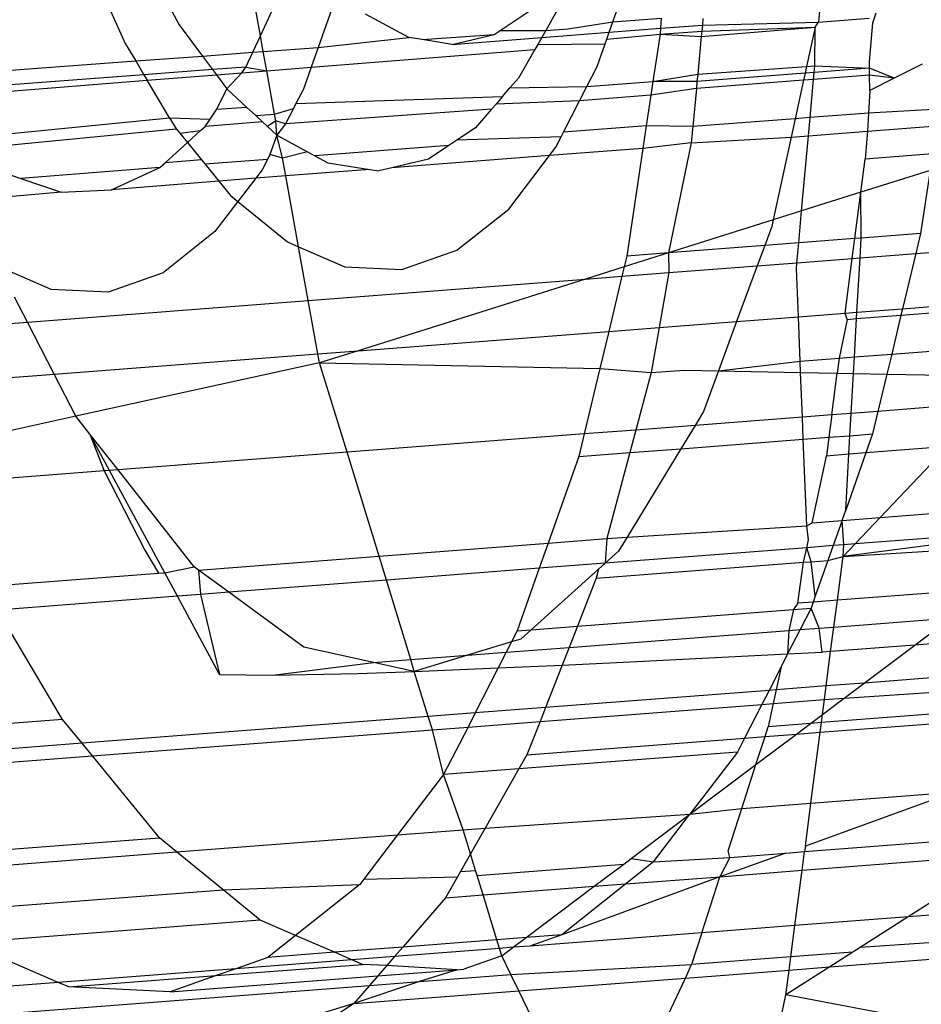
# Model space of a CAD drawing. Units: millimetres. Extents: x -17534 to -7965, y -16822 to -11960.
# Drawn here: x -11496 to -11492, y -16406 to -16401 of the extents above; entities that cross this region are included whole.
import ezdxf

# ---------------------------------------------------------------- set-up
doc = ezdxf.new("R2010")
doc.units = ezdxf.units.MM

msp = doc.modelspace()

# ---------------------------------------------------------------- linework, layer by layer
for p, q in [((-11494.8023, -16400.8555), (-11494.6994, -16400.6345)), ((-11494.416, -16400.6329), (-11494.5151, -16400.9137)), ((-11495.2653, -16400.6933), (-11495.2061, -16400.8011)), ((-11494.8023, -16400.8555), (-11494.8377, -16400.6598)), ((-11493.0476, -16400.7864), (-11493.0116, -16400.6842)), ((-11495.5552, -16400.716), (-11495.4747, -16400.8946)), ((-11493.6089, -16400.8296), (-11493.4395, -16400.7171)), ((-11493.3268, -16400.7319), (-11493.3821, -16400.829)), ((-11492.0158, -16400.6975), (-11492.0239, -16400.7879)), ((-11491.7536, -16400.7909), (-11491.7373, -16400.7409)), ((-11494.0632, -16400.8647), (-11494.2793, -16400.7481)), ((-11493.2714, -16400.8207), (-11493.0476, -16400.7864)), ((-11493.066, -16400.8383), (-11493.0476, -16400.7864)), ((-11493.0476, -16400.7864), (-11492.8072, -16400.7678)), ((-11492.8072, -16400.7678), (-11492.811, -16400.8186)), ((-11492.5995, -16400.7705), (-11492.6026, -16400.8026)), ((-11492.6026, -16400.8026), (-11492.0239, -16400.7879)), ((-11492.0411, -16400.8137), (-11492.0239, -16400.7879)), ((-11492.0239, -16400.7879), (-11491.7729, -16400.7685)), ((-11491.771, -16400.9857), (-11491.7536, -16400.7909)), ((-11495.2061, -16400.8011), (-11495.0906, -16400.9567)), ((-11493.6381, -16400.849), (-11493.6089, -16400.8296)), ((-11493.6089, -16400.8296), (-11493.3821, -16400.829)), ((-11493.3821, -16400.829), (-11493.4022, -16400.8642)), ((-11493.4022, -16400.8642), (-11493.066, -16400.8383)), ((-11493.3821, -16400.829), (-11493.2714, -16400.8207)), ((-11493.078, -16400.8723), (-11493.066, -16400.8383)), ((-11493.066, -16400.8383), (-11492.811, -16400.8186)), ((-11492.811, -16400.8186), (-11492.8132, -16400.8487)), ((-11492.8132, -16400.8487), (-11492.6054, -16400.8327)), ((-11492.811, -16400.8186), (-11492.6026, -16400.8026)), ((-11492.6079, -16400.8587), (-11492.0411, -16400.8137)), ((-11492.6054, -16400.8327), (-11492.6079, -16400.8587)), ((-11492.6026, -16400.8026), (-11492.6054, -16400.8327)), ((-11492.6054, -16400.8327), (-11492.0411, -16400.8137)), ((-11492.0411, -16400.8137), (-11492.0836, -16401.0085)), ((-11492.0434, -16401.0056), (-11492.0411, -16400.8137)), ((-11494.8408, -16400.938), (-11494.8023, -16400.8555)), ((-11494.7881, -16400.9341), (-11494.8023, -16400.8555)), ((-11494.5151, -16400.9137), (-11494.0632, -16400.8647)), ((-11493.9976, -16400.875), (-11494.0632, -16400.8647)), ((-11493.9976, -16400.875), (-11493.6381, -16400.849)), ((-11493.8477, -16400.8986), (-11493.9976, -16400.875)), ((-11493.8477, -16400.8986), (-11493.6381, -16400.849)), ((-11493.8477, -16400.8986), (-11493.4022, -16400.8642)), ((-11493.4022, -16400.8642), (-11493.4219, -16400.8988)), ((-11493.0866, -16400.8966), (-11493.078, -16400.8723)), ((-11493.078, -16400.8723), (-11492.8132, -16400.8487)), ((-11492.8132, -16400.8487), (-11492.8485, -16401.0843)), ((-11492.8132, -16400.8487), (-11492.6079, -16400.8587)), ((-11492.6079, -16400.8587), (-11492.6258, -16401.0479)), ((-11495.4747, -16400.8946), (-11495.4229, -16400.9815)), ((-11495.0906, -16400.9567), (-11494.8408, -16400.938)), ((-11494.8754, -16401.0123), (-11494.8408, -16400.938)), ((-11494.8408, -16400.938), (-11494.7881, -16400.9341)), ((-11494.7881, -16400.9341), (-11494.5151, -16400.9137)), ((-11494.7708, -16401.0302), (-11494.7881, -16400.9341)), ((-11494.5151, -16400.9137), (-11494.5501, -16401.0127)), ((-11494.5501, -16401.0127), (-11493.4364, -16400.9244)), ((-11493.4364, -16400.9244), (-11493.5176, -16401.0669)), ((-11493.4219, -16400.8988), (-11493.4364, -16400.9244)), ((-11493.4219, -16400.8988), (-11493.0866, -16400.8966)), ((-11493.126, -16401.0084), (-11493.0866, -16400.8966)), ((-11496.3241, -16401.0488), (-11495.4229, -16400.9815)), ((-11495.4229, -16400.9815), (-11495.0906, -16400.9567)), ((-11495.4229, -16400.9815), (-11495.3823, -16401.0496)), ((-11495.0906, -16400.9567), (-11495.041, -16401.0234)), ((-11491.7707, -16401.0177), (-11491.771, -16400.9857)), ((-11495.041, -16401.0234), (-11495.3823, -16401.0496)), ((-11494.8754, -16401.0123), (-11495.041, -16401.0234)), ((-11495.041, -16401.0234), (-11495.0212, -16401.0501)), ((-11494.8945, -16401.04), (-11494.8754, -16401.0123)), ((-11494.8945, -16401.04), (-11494.7708, -16401.0302)), ((-11494.8754, -16401.0123), (-11494.7708, -16401.0302)), ((-11494.7708, -16401.0302), (-11494.5501, -16401.0127)), ((-11494.7317, -16401.246), (-11494.7708, -16401.0302)), ((-11494.5501, -16401.0127), (-11494.5883, -16401.1211)), ((-11493.1775, -16401.109), (-11493.126, -16401.0084)), ((-11492.6258, -16401.0479), (-11492.0836, -16401.0085)), ((-11492.0836, -16401.0085), (-11492.091, -16401.0424)), ((-11492.0464, -16401.039), (-11492.091, -16401.0424)), ((-11492.0836, -16401.0085), (-11492.0434, -16401.0056)), ((-11492.0496, -16401.0739), (-11492.0464, -16401.039)), ((-11492.0464, -16401.039), (-11492.0434, -16401.0056)), ((-11491.7707, -16401.0177), (-11492.0464, -16401.039)), ((-11492.0434, -16401.0056), (-11491.7707, -16401.0177)), ((-11491.7704, -16401.0523), (-11491.7707, -16401.0177)), ((-11491.6482, -16401.0673), (-11491.7707, -16401.0177)), ((-11491.5091, -16400.9975), (-11491.6482, -16401.0673)), ((-11496.354, -16401.1558), (-11495.3658, -16401.0774)), ((-11495.3823, -16401.0496), (-11496.3451, -16401.1237)), ((-11495.3823, -16401.0496), (-11495.3658, -16401.0774)), ((-11495.3658, -16401.0774), (-11495.0212, -16401.0501)), ((-11495.2541, -16401.265), (-11495.3658, -16401.0774)), ((-11495.0212, -16401.0501), (-11494.8945, -16401.04)), ((-11495.0212, -16401.0501), (-11494.9691, -16401.1203)), ((-11494.9691, -16401.1203), (-11494.8945, -16401.04)), ((-11493.5176, -16401.0669), (-11493.5601, -16401.1159)), ((-11493.1775, -16401.109), (-11492.8485, -16401.0843)), ((-11492.8485, -16401.0843), (-11492.8586, -16401.1517)), ((-11492.8485, -16401.0843), (-11492.6258, -16401.0479)), ((-11492.6292, -16401.0839), (-11492.8485, -16401.0843)), ((-11492.0987, -16401.0777), (-11492.6325, -16401.1188)), ((-11492.6292, -16401.0839), (-11492.6325, -16401.1188)), ((-11492.091, -16401.0424), (-11492.6292, -16401.0839)), ((-11492.6258, -16401.0479), (-11492.6292, -16401.0839)), ((-11492.0987, -16401.0777), (-11492.1405, -16401.2692)), ((-11492.091, -16401.0424), (-11492.0987, -16401.0777)), ((-11492.0496, -16401.0739), (-11492.0987, -16401.0777)), ((-11492.0666, -16401.2635), (-11492.0496, -16401.0739)), ((-11491.7704, -16401.0523), (-11492.0496, -16401.0739)), ((-11491.7697, -16401.1282), (-11491.7704, -16401.0523)), ((-11491.6482, -16401.0673), (-11491.7704, -16401.0523)), ((-11491.6482, -16401.0673), (-11491.7697, -16401.1282)), ((-11495.0195, -16401.2221), (-11494.9691, -16401.1203)), ((-11494.9691, -16401.1203), (-11494.8711, -16401.2113)), ((-11494.5883, -16401.1211), (-11494.6253, -16401.1934)), ((-11493.597, -16401.1585), (-11493.5601, -16401.1159)), ((-11493.5601, -16401.1159), (-11493.1775, -16401.109)), ((-11493.2136, -16401.1796), (-11493.1775, -16401.109)), ((-11492.6325, -16401.1188), (-11492.8586, -16401.1517)), ((-11492.6325, -16401.1188), (-11492.6505, -16401.3085)), ((-11491.7697, -16401.1282), (-11491.7761, -16401.241)), ((-11494.6253, -16401.1934), (-11493.597, -16401.1585)), ((-11493.597, -16401.1585), (-11493.6291, -16401.1957)), ((-11493.2136, -16401.1796), (-11493.6291, -16401.1957)), ((-11493.2933, -16401.3354), (-11493.2136, -16401.1796)), ((-11492.8586, -16401.1517), (-11493.2136, -16401.1796)), ((-11492.8586, -16401.1517), (-11492.8814, -16401.3037)), ((-11495.053, -16401.2708), (-11495.0195, -16401.2221)), ((-11495.0195, -16401.2221), (-11494.8711, -16401.2113)), ((-11494.8259, -16401.2533), (-11494.8711, -16401.2113)), ((-11494.7317, -16401.246), (-11494.6383, -16401.2187)), ((-11494.6383, -16401.2187), (-11494.6772, -16401.2948)), ((-11493.6517, -16401.2218), (-11494.6772, -16401.2948)), ((-11494.6253, -16401.1934), (-11494.6383, -16401.2187)), ((-11493.6517, -16401.2218), (-11493.7324, -16401.315)), ((-11493.6291, -16401.1957), (-11493.6517, -16401.2218)), ((-11491.4237, -16401.2221), (-11491.7761, -16401.241)), ((-11496.3006, -16401.367), (-11495.2541, -16401.265)), ((-11495.2541, -16401.265), (-11495.2216, -16401.3196)), ((-11495.2541, -16401.265), (-11495.053, -16401.2708)), ((-11495.0781, -16401.3074), (-11495.053, -16401.2708)), ((-11494.8259, -16401.2533), (-11494.7317, -16401.246)), ((-11494.8259, -16401.2533), (-11494.7915, -16401.2853)), ((-11494.7256, -16401.2802), (-11494.7673, -16401.3078)), ((-11494.7256, -16401.2802), (-11494.7317, -16401.246)), ((-11494.7204, -16401.3513), (-11494.7256, -16401.2802)), ((-11494.6772, -16401.2948), (-11494.7256, -16401.2802)), ((-11492.1405, -16401.2692), (-11492.6505, -16401.3085)), ((-11492.1405, -16401.2692), (-11492.1603, -16401.3602)), ((-11492.0666, -16401.2635), (-11492.1405, -16401.2692)), ((-11492.0747, -16401.3536), (-11492.0666, -16401.2635)), ((-11491.7761, -16401.241), (-11492.0666, -16401.2635)), ((-11491.7761, -16401.241), (-11491.7813, -16401.331)), ((-11496.231, -16401.4171), (-11495.2216, -16401.3196)), ((-11495.2216, -16401.3196), (-11495.2038, -16401.3414)), ((-11495.2038, -16401.3414), (-11495.1009, -16401.3282)), ((-11495.166, -16401.3877), (-11495.1009, -16401.3282)), ((-11495.1009, -16401.3282), (-11495.0781, -16401.3074)), ((-11494.7915, -16401.2853), (-11495.0781, -16401.3074)), ((-11494.7915, -16401.2853), (-11494.7673, -16401.3078)), ((-11494.7673, -16401.3078), (-11494.7204, -16401.3513)), ((-11494.6772, -16401.2948), (-11494.7204, -16401.3513)), ((-11493.7324, -16401.315), (-11493.8248, -16401.3763)), ((-11492.8814, -16401.3037), (-11493.2933, -16401.3354)), ((-11492.8814, -16401.3037), (-11492.8984, -16401.4169)), ((-11492.6505, -16401.3085), (-11492.8814, -16401.3037)), ((-11492.6505, -16401.3085), (-11492.6581, -16401.389)), ((-11492.0747, -16401.3536), (-11491.7813, -16401.331)), ((-11491.7813, -16401.331), (-11491.7924, -16401.4701)), ((-11491.7813, -16401.331), (-11491.4361, -16401.3044)), ((-11495.2038, -16401.3414), (-11495.166, -16401.3877)), ((-11494.7204, -16401.3513), (-11494.7555, -16401.448)), ((-11494.7204, -16401.3513), (-11494.568, -16401.4336)), ((-11494.692, -16401.466), (-11494.7204, -16401.3513)), ((-11493.8248, -16401.3763), (-11493.8637, -16401.4021)), ((-11493.3053, -16401.359), (-11493.8248, -16401.3763)), ((-11493.332, -16401.4112), (-11493.3053, -16401.359)), ((-11493.3053, -16401.359), (-11493.2933, -16401.3354)), ((-11492.6581, -16401.389), (-11492.1603, -16401.3602)), ((-11492.1603, -16401.3602), (-11492.2503, -16401.7728)), ((-11492.1603, -16401.3602), (-11492.0747, -16401.3536)), ((-11492.1083, -16401.728), (-11492.0747, -16401.3536)), ((-11495.2758, -16401.4881), (-11495.166, -16401.3877)), ((-11495.166, -16401.3877), (-11495.0954, -16401.4742)), ((-11493.8637, -16401.4021), (-11494.5308, -16401.4536)), ((-11493.8637, -16401.4021), (-11493.966, -16401.4701)), ((-11493.3637, -16401.4527), (-11493.332, -16401.4112)), ((-11492.8984, -16401.4169), (-11493.3637, -16401.4527)), ((-11492.8984, -16401.4169), (-11492.9788, -16401.9532)), ((-11492.6581, -16401.389), (-11492.8984, -16401.4169)), ((-11492.6581, -16401.389), (-11492.7713, -16401.9372)), ((-11495.0954, -16401.4742), (-11495.2758, -16401.4881)), ((-11495.0954, -16401.4742), (-11495.0778, -16401.4958)), ((-11494.7677, -16401.4719), (-11495.0778, -16401.4958)), ((-11494.7677, -16401.4719), (-11494.7943, -16401.5239)), ((-11494.7555, -16401.448), (-11494.7677, -16401.4719)), ((-11494.692, -16401.466), (-11494.7555, -16401.448)), ((-11494.568, -16401.4336), (-11494.692, -16401.466)), ((-11494.6761, -16401.5537), (-11494.692, -16401.466)), ((-11494.568, -16401.4336), (-11494.5308, -16401.4536)), ((-11494.5308, -16401.4536), (-11494.4661, -16401.4885)), ((-11493.3637, -16401.4527), (-11494.1476, -16401.513)), ((-11493.966, -16401.4701), (-11494.1476, -16401.513)), ((-11493.5666, -16401.7187), (-11493.3637, -16401.4527)), ((-11491.8139, -16401.6351), (-11491.7924, -16401.4701)), ((-11491.457, -16401.4442), (-11491.7924, -16401.4701)), ((-11495.3024, -16401.5124), (-11495.9953, -16401.5666)), ((-11495.5429, -16401.6224), (-11495.3024, -16401.5124)), ((-11495.3024, -16401.5124), (-11495.2758, -16401.4881)), ((-11495.0778, -16401.4958), (-11495.0096, -16401.5794)), ((-11494.7943, -16401.5239), (-11494.8258, -16401.5652)), ((-11494.2569, -16401.5215), (-11494.6761, -16401.5537)), ((-11494.4661, -16401.4885), (-11494.2569, -16401.5215)), ((-11494.2569, -16401.5215), (-11494.2126, -16401.5284)), ((-11494.1476, -16401.513), (-11494.2126, -16401.5284)), ((-11491.4693, -16401.5263), (-11491.8139, -16401.6351)), ((-11491.4693, -16401.5263), (-11491.5164, -16401.8404)), ((-11496.0482, -16401.5488), (-11495.9953, -16401.5666)), ((-11495.9953, -16401.5666), (-11495.7935, -16401.6347)), ((-11494.8258, -16401.5652), (-11495.0096, -16401.5794)), ((-11494.8258, -16401.5652), (-11494.9144, -16401.6812)), ((-11494.6761, -16401.5537), (-11494.8258, -16401.5652)), ((-11494.6123, -16401.9065), (-11494.6761, -16401.5537)), ((-11495.7935, -16401.6347), (-11495.5429, -16401.6224)), ((-11495.0096, -16401.5794), (-11495.5429, -16401.6224)), ((-11495.0096, -16401.5794), (-11494.9506, -16401.6516)), ((-11495.7935, -16401.6347), (-11496.2097, -16401.6717)), ((-11494.9506, -16401.6516), (-11494.9144, -16401.6812)), ((-11491.8139, -16401.6351), (-11492.1083, -16401.728)), ((-11491.8439, -16401.8657), (-11491.8139, -16401.6351)), ((-11491.8117, -16401.8632), (-11491.8139, -16401.6351)), ((-11494.9144, -16401.6812), (-11495.029, -16401.8314)), ((-11494.9144, -16401.6812), (-11494.6683, -16401.8823)), ((-11493.8241, -16401.9232), (-11493.5666, -16401.7187)), ((-11492.2503, -16401.7728), (-11492.7713, -16401.9372)), ((-11492.2503, -16401.7728), (-11492.2575, -16401.8058)), ((-11492.1083, -16401.728), (-11492.2503, -16401.7728)), ((-11492.1226, -16401.8871), (-11492.1083, -16401.728)), ((-11492.2575, -16401.8058), (-11492.2923, -16401.9002)), ((-11495.029, -16401.8314), (-11495.2864, -16402.036)), ((-11491.8439, -16401.8657), (-11492.1226, -16401.8871)), ((-11491.8569, -16401.9652), (-11491.8439, -16401.8657)), ((-11491.8117, -16401.8632), (-11491.8439, -16401.8657)), ((-11491.8173, -16401.9622), (-11491.8117, -16401.8632)), ((-11491.5164, -16401.8404), (-11491.8117, -16401.8632)), ((-11491.5164, -16401.8404), (-11491.5405, -16401.9408)), ((-11491.5405, -16401.9408), (-11490.3868, -16401.8519)), ((-11494.6683, -16401.8823), (-11494.6123, -16401.9065)), ((-11494.6123, -16401.9065), (-11494.3818, -16402.006)), ((-11494.564, -16402.174), (-11494.6123, -16401.9065)), ((-11492.2923, -16401.9002), (-11492.7713, -16401.9372)), ((-11492.2923, -16401.9002), (-11492.3297, -16402.0017)), ((-11492.1226, -16401.8871), (-11492.2923, -16401.9002)), ((-11492.1316, -16401.9864), (-11492.1226, -16401.8871)), ((-11494.0981, -16402.0198), (-11493.8241, -16401.9232)), ((-11492.7713, -16401.9372), (-11492.9916, -16402.0067)), ((-11492.9788, -16401.9532), (-11492.9916, -16402.0067)), ((-11492.7713, -16401.9372), (-11492.9788, -16401.9532)), ((-11492.7713, -16401.9372), (-11492.7702, -16402.0357)), ((-11492.1316, -16401.9864), (-11491.8569, -16401.9652)), ((-11491.8923, -16402.2378), (-11491.8569, -16401.9652)), ((-11491.8569, -16401.9652), (-11491.8173, -16401.9622)), ((-11491.8328, -16402.2332), (-11491.8173, -16401.9622)), ((-11491.8173, -16401.9622), (-11491.5405, -16401.9408)), ((-11491.5405, -16401.9408), (-11491.6062, -16402.2158)), ((-11495.8442, -16402.1188), (-11496.0791, -16402.0173)), ((-11494.3818, -16402.006), (-11494.0981, -16402.0198)), ((-11492.9916, -16402.0067), (-11493.1848, -16402.0676)), ((-11492.9916, -16402.0067), (-11493.0028, -16402.0536)), ((-11492.7702, -16402.0357), (-11492.3297, -16402.0017)), ((-11492.3297, -16402.0017), (-11492.432, -16402.2794)), ((-11492.3297, -16402.0017), (-11492.1316, -16401.9864)), ((-11492.1343, -16402.0164), (-11492.1316, -16401.9864)), ((-11492.1247, -16402.2557), (-11492.1343, -16402.0164)), ((-11495.2864, -16402.036), (-11495.5604, -16402.1325)), ((-11494.564, -16402.174), (-11493.1848, -16402.0676)), ((-11493.1848, -16402.0676), (-11494.3164, -16402.4247)), ((-11493.1848, -16402.0676), (-11493.0028, -16402.0536)), ((-11493.0028, -16402.0536), (-11493.0686, -16402.3285)), ((-11493.0028, -16402.0536), (-11492.7702, -16402.0357)), ((-11492.7702, -16402.0357), (-11492.8176, -16402.3092)), ((-11495.9623, -16402.2818), (-11496.0261, -16402.1577)), ((-11495.5604, -16402.1325), (-11495.8442, -16402.1188)), ((-11491.6062, -16402.2158), (-11490.6629, -16402.143)), ((-11495.9623, -16402.2818), (-11494.564, -16402.174)), ((-11494.5158, -16402.4401), (-11494.564, -16402.174)), ((-11491.8328, -16402.2332), (-11491.6062, -16402.2158)), ((-11491.6139, -16402.2477), (-11490.6951, -16402.1769)), ((-11491.6062, -16402.2158), (-11491.6139, -16402.2477)), ((-11492.432, -16402.2794), (-11492.1247, -16402.2557)), ((-11492.1247, -16402.2557), (-11491.8923, -16402.2378)), ((-11492.1159, -16402.4765), (-11492.1247, -16402.2557)), ((-11491.8923, -16402.2378), (-11491.8328, -16402.2332)), ((-11491.882, -16402.2684), (-11491.8923, -16402.2378)), ((-11491.882, -16402.2684), (-11491.8346, -16402.2648)), ((-11491.8455, -16402.4556), (-11491.8346, -16402.2648)), ((-11491.8346, -16402.2648), (-11491.8328, -16402.2332)), ((-11491.8346, -16402.2648), (-11491.6139, -16402.2477)), ((-11491.6139, -16402.2477), (-11491.6602, -16402.4413)), ((-11496.734, -16402.3413), (-11495.9623, -16402.2818)), ((-11495.8288, -16402.5413), (-11495.9623, -16402.2818)), ((-11493.0686, -16402.3285), (-11492.8176, -16402.3092)), ((-11492.8176, -16402.3092), (-11492.8565, -16402.5336)), ((-11492.8176, -16402.3092), (-11492.432, -16402.2794)), ((-11492.432, -16402.2794), (-11492.5221, -16402.5243)), ((-11491.882, -16402.2684), (-11491.9215, -16402.4615)), ((-11494.3164, -16402.4247), (-11493.0686, -16402.3285)), ((-11493.0686, -16402.3285), (-11493.1126, -16402.5126)), ((-11491.6602, -16402.4413), (-11490.8895, -16402.3819)), ((-11495.8288, -16402.5413), (-11494.5158, -16402.4401)), ((-11494.5158, -16402.4401), (-11494.3164, -16402.4247)), ((-11494.5077, -16402.4851), (-11494.5158, -16402.4401)), ((-11494.3164, -16402.4247), (-11494.5077, -16402.4851)), ((-11492.1159, -16402.4765), (-11491.9215, -16402.4615)), ((-11491.9215, -16402.4615), (-11491.9311, -16402.5359)), ((-11491.9215, -16402.4615), (-11491.8455, -16402.4556)), ((-11491.8502, -16402.5375), (-11491.8455, -16402.4556)), ((-11491.8455, -16402.4556), (-11491.6602, -16402.4413)), ((-11491.6602, -16402.4413), (-11491.684, -16402.5408)), ((-11494.5077, -16402.4851), (-11495.7209, -16402.7511)), ((-11494.5077, -16402.4851), (-11493.1126, -16402.5126)), ((-11494.371, -16402.9301), (-11494.5077, -16402.4851)), ((-11492.5221, -16402.5243), (-11492.1159, -16402.4765)), ((-11492.1137, -16402.5323), (-11492.1159, -16402.4765)), ((-11496.6441, -16402.602), (-11495.8288, -16402.5413)), ((-11495.7209, -16402.7511), (-11495.8288, -16402.5413)), ((-11493.1126, -16402.5126), (-11493.1907, -16402.8391)), ((-11493.1126, -16402.5126), (-11492.8565, -16402.5336)), ((-11492.8565, -16402.5336), (-11492.9331, -16402.8193)), ((-11492.8565, -16402.5336), (-11492.6922, -16402.5209)), ((-11492.6922, -16402.5209), (-11492.5221, -16402.5243)), ((-11492.5221, -16402.5243), (-11492.597, -16402.7275)), ((-11492.5221, -16402.5243), (-11492.1137, -16402.5323)), ((-11492.1048, -16402.7554), (-11492.1137, -16402.5323)), ((-11492.1137, -16402.5323), (-11491.9311, -16402.5359)), ((-11491.9582, -16402.7441), (-11491.9311, -16402.5359)), ((-11491.9311, -16402.5359), (-11491.8502, -16402.5375)), ((-11491.8616, -16402.7366), (-11491.8502, -16402.5375)), ((-11491.8502, -16402.5375), (-11491.684, -16402.5408)), ((-11491.684, -16402.5408), (-11491.7284, -16402.7264)), ((-11491.684, -16402.5408), (-11491.052, -16402.5533)), ((-11491.1758, -16402.6838), (-11491.7284, -16402.7264)), ((-11495.7209, -16402.7511), (-11496.4999, -16402.9219)), ((-11495.6508, -16402.84), (-11495.7209, -16402.7511)), ((-11492.597, -16402.7275), (-11492.639, -16402.7966)), ((-11492.1048, -16402.7554), (-11492.639, -16402.7966)), ((-11491.9582, -16402.7441), (-11492.1048, -16402.7554)), ((-11492.1004, -16402.8655), (-11492.1048, -16402.7554)), ((-11491.9582, -16402.7441), (-11491.9728, -16402.8557)), ((-11491.8616, -16402.7366), (-11491.9582, -16402.7441)), ((-11491.8679, -16402.8476), (-11491.8616, -16402.7366)), ((-11491.7284, -16402.7264), (-11491.8616, -16402.7366)), ((-11491.7284, -16402.7264), (-11491.7553, -16402.8389)), ((-11492.639, -16402.7966), (-11492.9331, -16402.8193)), ((-11492.639, -16402.7966), (-11492.7094, -16402.9125)), ((-11495.5111, -16403.018), (-11495.6508, -16402.84)), ((-11495.6508, -16402.84), (-11495.5808, -16403.0234)), ((-11495.2787, -16403.53), (-11495.6508, -16402.84)), ((-11493.1907, -16402.8391), (-11494.371, -16402.9301)), ((-11493.1907, -16402.8391), (-11493.2176, -16402.9517)), ((-11492.9331, -16402.8193), (-11493.1907, -16402.8391)), ((-11492.9331, -16402.8193), (-11492.9634, -16402.9321)), ((-11491.9728, -16402.8557), (-11491.8679, -16402.8476)), ((-11491.8732, -16402.9402), (-11491.8679, -16402.8476)), ((-11491.8679, -16402.8476), (-11491.7553, -16402.8389)), ((-11491.7553, -16402.8389), (-11491.7887, -16402.9337)), ((-11492.7094, -16402.9125), (-11492.1004, -16402.8655)), ((-11492.1004, -16402.8655), (-11491.9728, -16402.8557)), ((-11492.0832, -16403.2972), (-11492.1004, -16402.8655)), ((-11491.9728, -16402.8557), (-11491.9849, -16402.9488)), ((-11491.3832, -16402.9024), (-11491.7887, -16402.9337)), ((-11491.718, -16403.2554), (-11491.3832, -16402.9024)), ((-11494.371, -16402.9301), (-11495.5111, -16403.018)), ((-11494.212, -16403.4477), (-11494.371, -16402.9301)), ((-11493.2176, -16402.9517), (-11493.3698, -16403.3828)), ((-11493.2176, -16402.9517), (-11492.9634, -16402.9321)), ((-11492.9634, -16402.9321), (-11493.0782, -16403.3603)), ((-11492.7094, -16402.9125), (-11492.9769, -16403.3525)), ((-11492.9634, -16402.9321), (-11492.7094, -16402.9125)), ((-11492.0565, -16403.2815), (-11491.9849, -16402.9488)), ((-11491.8732, -16402.9402), (-11491.9849, -16402.9488)), ((-11491.7887, -16402.9337), (-11491.8891, -16403.2181)), ((-11491.8891, -16403.2181), (-11491.8732, -16402.9402)), ((-11491.7887, -16402.9337), (-11491.8732, -16402.9402)), ((-11495.5808, -16403.0234), (-11496.4248, -16403.0885)), ((-11495.5111, -16403.018), (-11495.5808, -16403.0234)), ((-11495.5808, -16403.0234), (-11495.3782, -16403.4172)), ((-11495.1326, -16403.5003), (-11495.5111, -16403.018)), ((-11491.718, -16403.2554), (-11490.5869, -16403.1682)), ((-11491.9074, -16403.27), (-11491.8891, -16403.2181)), ((-11492.0832, -16403.2972), (-11492.0565, -16403.2815)), ((-11492.0565, -16403.2815), (-11491.9074, -16403.27)), ((-11491.9074, -16403.27), (-11491.9516, -16403.3952)), ((-11491.9074, -16403.27), (-11491.718, -16403.2554)), ((-11491.899, -16403.3912), (-11491.9074, -16403.27)), ((-11491.8426, -16403.3868), (-11491.718, -16403.2554)), ((-11492.9769, -16403.3525), (-11492.0832, -16403.2972)), ((-11492.0747, -16403.3663), (-11492.0832, -16403.2972)), ((-11490.8369, -16403.3093), (-11491.9024, -16403.4498)), ((-11490.8369, -16403.3093), (-11491.8426, -16403.3868)), ((-11494.212, -16403.4477), (-11493.3698, -16403.3828)), ((-11493.3698, -16403.3828), (-11493.414, -16403.508)), ((-11493.3698, -16403.3828), (-11493.0782, -16403.3603)), ((-11493.0782, -16403.3603), (-11493.0864, -16403.4827)), ((-11493.0782, -16403.3603), (-11492.9769, -16403.3525)), ((-11492.9769, -16403.3525), (-11493.0195, -16403.4225)), ((-11492.0832, -16403.4054), (-11492.0747, -16403.3663)), ((-11491.899, -16403.3912), (-11491.9516, -16403.3952)), ((-11491.9024, -16403.4498), (-11490.8731, -16403.3838)), ((-11491.9024, -16403.4498), (-11491.8426, -16403.3868)), ((-11491.9024, -16403.4498), (-11491.899, -16403.3912)), ((-11491.8426, -16403.3868), (-11491.899, -16403.3912)), ((-11495.3782, -16403.4172), (-11495.309, -16403.5323)), ((-11492.0832, -16403.4054), (-11493.0864, -16403.4827)), ((-11493.0195, -16403.4225), (-11493.0864, -16403.4827)), ((-11492.0989, -16403.4783), (-11492.0832, -16403.4054)), ((-11491.9516, -16403.3952), (-11492.0832, -16403.4054)), ((-11492.0613, -16403.4754), (-11492.0832, -16403.4054)), ((-11491.9516, -16403.3952), (-11491.9777, -16403.469)), ((-11495.1099, -16403.517), (-11494.212, -16403.4477)), ((-11494.1755, -16403.5667), (-11494.212, -16403.4477)), ((-11493.0864, -16403.4827), (-11493.414, -16403.508)), ((-11493.1312, -16403.5579), (-11492.0989, -16403.4783)), ((-11493.0864, -16403.4827), (-11493.1189, -16403.512)), ((-11492.127, -16403.6823), (-11492.0989, -16403.4783)), ((-11492.0989, -16403.4783), (-11492.0613, -16403.4754)), ((-11492.0613, -16403.4754), (-11491.9777, -16403.469)), ((-11492.0403, -16403.6466), (-11492.0613, -16403.4754)), ((-11491.9777, -16403.469), (-11492.0403, -16403.6466)), ((-11491.9777, -16403.469), (-11491.9024, -16403.4498)), ((-11491.9306, -16403.6671), (-11491.9024, -16403.4498)), ((-11496.1806, -16403.5995), (-11495.309, -16403.5323)), ((-11495.309, -16403.5323), (-11495.2787, -16403.53)), ((-11495.2787, -16403.53), (-11495.1326, -16403.5003)), ((-11495.2156, -16403.6469), (-11495.2787, -16403.53)), ((-11495.1099, -16403.517), (-11495.1326, -16403.5003)), ((-11494.9594, -16403.6272), (-11495.1099, -16403.517)), ((-11495.1099, -16403.517), (-11495.1, -16403.638)), ((-11493.414, -16403.508), (-11494.1755, -16403.5667)), ((-11493.414, -16403.508), (-11493.524, -16403.8197)), ((-11493.1189, -16403.512), (-11493.4552, -16403.8144)), ((-11493.1189, -16403.512), (-11493.1312, -16403.5579)), ((-11494.1755, -16403.5667), (-11494.9594, -16403.6272)), ((-11494.0538, -16403.9629), (-11494.1755, -16403.5667)), ((-11493.1312, -16403.5579), (-11493.2247, -16403.7966)), ((-11495.1, -16403.638), (-11495.2156, -16403.6469)), ((-11494.9594, -16403.6272), (-11495.1, -16403.638)), ((-11495.1, -16403.638), (-11495.0056, -16404.0362)), ((-11494.5865, -16403.9001), (-11494.9594, -16403.6272)), ((-11491.1716, -16403.6086), (-11491.9306, -16403.6671)), ((-11495.2156, -16403.6469), (-11496.1112, -16403.716)), ((-11495.0056, -16404.0362), (-11495.2156, -16403.6469)), ((-11492.127, -16403.6823), (-11492.1495, -16403.7137)), ((-11492.0509, -16403.6764), (-11492.127, -16403.6823)), ((-11492.0509, -16403.6764), (-11492.0616, -16403.7069)), ((-11492.0403, -16403.6466), (-11492.0509, -16403.6764)), ((-11491.9306, -16403.6671), (-11492.0509, -16403.6764)), ((-11491.948, -16403.8005), (-11491.9306, -16403.6671)), ((-11495.7871, -16404.2603), (-11496.1112, -16403.716)), ((-11493.2247, -16403.7966), (-11492.1495, -16403.7137)), ((-11492.1495, -16403.7137), (-11492.1719, -16403.8178)), ((-11492.1495, -16403.7137), (-11492.0616, -16403.7069)), ((-11492.0616, -16403.7069), (-11492.1161, -16403.8135)), ((-11492.0207, -16403.8061), (-11492.0616, -16403.7069)), ((-11489.3808, -16403.7234), (-11491.5456, -16403.8903)), ((-11491.948, -16403.8005), (-11491.3669, -16403.7557)), ((-11491.5456, -16403.8903), (-11491.3669, -16403.7557)), ((-11493.524, -16403.8197), (-11493.5519, -16403.8743)), ((-11493.524, -16403.8197), (-11493.4552, -16403.8144)), ((-11493.4552, -16403.8144), (-11493.5063, -16403.8604)), ((-11493.4552, -16403.8144), (-11493.2247, -16403.7966)), ((-11493.2247, -16403.7966), (-11493.2661, -16403.9021)), ((-11493.2661, -16403.9021), (-11492.1719, -16403.8178)), ((-11492.1161, -16403.8135), (-11492.1781, -16403.9346)), ((-11492.1719, -16403.8178), (-11492.1781, -16403.9346)), ((-11492.1719, -16403.8178), (-11492.1161, -16403.8135)), ((-11492.1161, -16403.8135), (-11492.0207, -16403.8061)), ((-11492.0207, -16403.8061), (-11491.948, -16403.8005)), ((-11492.006, -16403.9258), (-11492.0207, -16403.8061)), ((-11491.9639, -16403.9226), (-11491.948, -16403.8005)), ((-11493.5519, -16403.8743), (-11493.7711, -16403.9411)), ((-11493.5519, -16403.8743), (-11493.5784, -16403.9262)), ((-11493.5063, -16403.8604), (-11493.5519, -16403.8743)), ((-11494.2388, -16403.9771), (-11494.5865, -16403.9001)), ((-11493.7711, -16403.9411), (-11493.5784, -16403.9262)), ((-11493.5784, -16403.9262), (-11493.6184, -16404.0043)), ((-11493.5784, -16403.9262), (-11493.2661, -16403.9021)), ((-11493.2661, -16403.9021), (-11493.3008, -16403.9907)), ((-11492.1781, -16403.9346), (-11492.006, -16403.9258)), ((-11491.9639, -16403.9226), (-11492.006, -16403.9258)), ((-11491.9862, -16404.094), (-11491.9639, -16403.9226)), ((-11491.5456, -16403.8903), (-11491.9639, -16403.9226)), ((-11491.7967, -16404.0794), (-11491.5456, -16403.8903)), ((-11489.4747, -16403.9004), (-11491.7967, -16404.0794)), ((-11494.7426, -16404.0397), (-11494.2388, -16403.9771)), ((-11494.2388, -16403.9771), (-11494.0538, -16403.9629)), ((-11494.0364, -16404.0219), (-11494.2388, -16403.9771)), ((-11494.0538, -16403.9629), (-11493.7711, -16403.9411)), ((-11494.0364, -16404.0219), (-11494.0538, -16403.9629)), ((-11493.7711, -16403.9411), (-11494.0364, -16404.0219)), ((-11493.3008, -16403.9907), (-11492.9281, -16403.973)), ((-11492.9281, -16403.973), (-11492.1781, -16403.9346)), ((-11492.1781, -16403.9346), (-11492.2109, -16403.9988)), ((-11494.3178, -16404.0313), (-11494.0364, -16404.0219)), ((-11494.0364, -16404.0219), (-11493.6184, -16404.0043)), ((-11493.9666, -16404.2467), (-11494.0364, -16404.0219)), ((-11493.6184, -16404.0043), (-11493.7332, -16404.2287)), ((-11493.6184, -16404.0043), (-11493.3393, -16403.9926)), ((-11493.3008, -16403.9907), (-11493.3834, -16404.2018)), ((-11493.3393, -16403.9926), (-11493.3008, -16403.9907)), ((-11492.2109, -16403.9988), (-11492.2708, -16404.116)), ((-11492.2109, -16403.9988), (-11492.2356, -16404.1133)), ((-11491.896, -16404.1542), (-11489.6341, -16404.0022)), ((-11495.0056, -16404.0362), (-11494.7426, -16404.0397)), ((-11494.7426, -16404.0397), (-11494.3178, -16404.0313)), ((-11491.7967, -16404.0794), (-11491.9862, -16404.094)), ((-11491.896, -16404.1542), (-11491.7967, -16404.0794)), ((-11492.2708, -16404.116), (-11493.3834, -16404.2018)), ((-11492.2708, -16404.116), (-11492.3065, -16404.1858)), ((-11492.2356, -16404.1133), (-11492.2708, -16404.116)), ((-11492.2356, -16404.1133), (-11492.2502, -16404.1815)), ((-11491.9862, -16404.094), (-11492.2356, -16404.1133)), ((-11489.9544, -16404.1181), (-11492.01, -16404.2766)), ((-11491.995, -16404.1618), (-11491.9862, -16404.094)), ((-11492.2502, -16404.1815), (-11491.995, -16404.1618)), ((-11492.0162, -16404.3243), (-11490.1201, -16404.1781)), ((-11492.0047, -16404.2361), (-11491.896, -16404.1542)), ((-11492.0047, -16404.2361), (-11491.995, -16404.1618)), ((-11491.995, -16404.1618), (-11491.896, -16404.1542)), ((-11493.3834, -16404.2018), (-11493.7332, -16404.2287)), ((-11493.4105, -16404.271), (-11492.3065, -16404.1858)), ((-11493.3834, -16404.2018), (-11493.4105, -16404.271)), ((-11492.3065, -16404.1858), (-11492.3922, -16404.3533)), ((-11492.3065, -16404.1858), (-11492.2502, -16404.1815)), ((-11492.2502, -16404.1815), (-11492.2751, -16404.2971)), ((-11495.7871, -16404.2603), (-11497.2494, -16404.373)), ((-11495.6897, -16404.3796), (-11495.7871, -16404.2603)), ((-11493.9666, -16404.2467), (-11495.6897, -16404.3796)), ((-11493.7332, -16404.2287), (-11493.9666, -16404.2467)), ((-11493.9464, -16404.3123), (-11493.9666, -16404.2467)), ((-11493.7332, -16404.2287), (-11493.7689, -16404.2986)), ((-11493.7689, -16404.2986), (-11493.4105, -16404.271)), ((-11493.4105, -16404.271), (-11493.4755, -16404.4368)), ((-11492.0641, -16404.2808), (-11492.0047, -16404.2361)), ((-11492.01, -16404.2766), (-11492.0047, -16404.2361)), ((-11495.6382, -16404.4427), (-11493.9464, -16404.3123)), ((-11493.9464, -16404.3123), (-11493.7689, -16404.2986)), ((-11493.8902, -16404.5358), (-11493.9464, -16404.3123)), ((-11493.7689, -16404.2986), (-11493.8902, -16404.5358)), ((-11492.2907, -16404.3455), (-11492.2751, -16404.2971)), ((-11492.0641, -16404.2808), (-11492.2751, -16404.2971)), ((-11492.1339, -16404.3334), (-11492.0641, -16404.2808)), ((-11492.1339, -16404.3334), (-11492.0162, -16404.3243)), ((-11492.01, -16404.2766), (-11492.0641, -16404.2808)), ((-11492.0621, -16404.6774), (-11492.0162, -16404.3243)), ((-11492.0162, -16404.3243), (-11492.01, -16404.2766)), ((-11493.4755, -16404.4368), (-11492.3922, -16404.3533)), ((-11492.3922, -16404.3533), (-11492.4279, -16404.423)), ((-11492.3922, -16404.3533), (-11492.2907, -16404.3455)), ((-11492.3357, -16404.4853), (-11492.1339, -16404.3334)), ((-11492.3357, -16404.4853), (-11492.2907, -16404.3455)), ((-11492.2907, -16404.3455), (-11492.1339, -16404.3334)), ((-11495.6897, -16404.3796), (-11497.1521, -16404.4923)), ((-11495.6382, -16404.4427), (-11495.6897, -16404.3796)), ((-11492.4279, -16404.423), (-11493.5154, -16404.5069)), ((-11492.4279, -16404.423), (-11492.6642, -16404.7328)), ((-11497.1005, -16404.5555), (-11495.6382, -16404.4427)), ((-11495.3053, -16404.8505), (-11495.6382, -16404.4427)), ((-11493.4755, -16404.4368), (-11493.5154, -16404.5069)), ((-11493.5154, -16404.5069), (-11493.8902, -16404.5358)), ((-11493.5154, -16404.5069), (-11493.6837, -16404.8025)), ((-11492.6642, -16404.7328), (-11492.3357, -16404.4853)), ((-11492.4059, -16404.7039), (-11492.3357, -16404.4853)), ((-11493.8902, -16404.5358), (-11494.1193, -16404.836)), ((-11493.7933, -16404.8109), (-11493.8902, -16404.5358)), ((-11491.3471, -16404.6223), (-11492.0899, -16404.8912)), ((-11492.0621, -16404.6774), (-11491.3471, -16404.6223)), ((-11492.6642, -16404.7328), (-11492.4059, -16404.7039)), ((-11492.4741, -16404.916), (-11492.4059, -16404.7039)), ((-11492.4059, -16404.7039), (-11492.0621, -16404.6774)), ((-11492.0899, -16404.8912), (-11492.0621, -16404.6774)), ((-11493.6837, -16404.8025), (-11492.6642, -16404.7328)), ((-11492.9568, -16404.9532), (-11492.6642, -16404.7328)), ((-11492.845, -16404.9697), (-11492.6642, -16404.7328)), ((-11494.1193, -16404.836), (-11493.7933, -16404.8109)), ((-11493.7933, -16404.8109), (-11493.6837, -16404.8025)), ((-11493.7566, -16404.9303), (-11493.7933, -16404.8109)), ((-11493.6837, -16404.8025), (-11493.7566, -16404.9303)), ((-11496.7677, -16404.9632), (-11495.3053, -16404.8505)), ((-11495.2192, -16404.9208), (-11495.3053, -16404.8505)), ((-11495.2192, -16404.9208), (-11494.1193, -16404.836)), ((-11494.1193, -16404.836), (-11494.2869, -16405.0557)), ((-11492.0936, -16404.9189), (-11490.9285, -16404.8291)), ((-11492.0899, -16404.8912), (-11492.0936, -16404.9189)), ((-11496.6815, -16405.0336), (-11495.2192, -16404.9208)), ((-11494.9881, -16405.1098), (-11495.2192, -16404.9208)), ((-11493.7566, -16404.9303), (-11493.8069, -16405.0187)), ((-11493.7312, -16405.0129), (-11493.7566, -16404.9303)), ((-11492.994, -16404.9811), (-11492.9568, -16404.9532)), ((-11492.9568, -16404.9532), (-11492.845, -16404.9697)), ((-11492.845, -16404.9697), (-11492.4664, -16404.9477)), ((-11492.1863, -16404.9261), (-11492.5157, -16405.0453)), ((-11492.4664, -16404.9477), (-11492.5157, -16405.0453)), ((-11492.4664, -16404.9477), (-11492.4741, -16404.916)), ((-11492.4664, -16404.9477), (-11492.1863, -16404.9261)), ((-11492.1863, -16404.9261), (-11492.0936, -16404.9189)), ((-11492.1056, -16405.0118), (-11492.0936, -16404.9189)), ((-11492.1056, -16405.0118), (-11491.0922, -16404.9337)), ((-11491.0922, -16404.9337), (-11491.5784, -16405.2442)), ((-11493.7237, -16405.0374), (-11492.994, -16404.9811)), ((-11493.1406, -16405.0916), (-11492.994, -16404.9811)), ((-11492.845, -16404.9697), (-11492.9832, -16405.0795)), ((-11492.5157, -16405.0453), (-11492.1056, -16405.0118)), ((-11492.1415, -16405.2876), (-11492.1056, -16405.0118)), ((-11494.2869, -16405.0557), (-11494.3073, -16405.0824)), ((-11494.2869, -16405.0557), (-11493.8219, -16405.045)), ((-11493.8219, -16405.045), (-11493.8809, -16405.1487)), ((-11493.8069, -16405.0187), (-11493.8219, -16405.045)), ((-11493.8069, -16405.0187), (-11493.7312, -16405.0129)), ((-11493.7237, -16405.0374), (-11493.7312, -16405.0129)), ((-11493.6939, -16405.1343), (-11493.7237, -16405.0374)), ((-11492.5157, -16405.0453), (-11493.3027, -16405.3333)), ((-11492.9832, -16405.0795), (-11492.5157, -16405.0453)), ((-11492.6051, -16405.3234), (-11492.5157, -16405.0453)), ((-11488.7704, -16405.0277), (-11491.5784, -16405.2442)), ((-11496.4504, -16405.2225), (-11494.9881, -16405.1098)), ((-11494.9881, -16405.1098), (-11494.3073, -16405.0824)), ((-11494.8036, -16405.2606), (-11494.9881, -16405.1098)), ((-11494.3073, -16405.0824), (-11494.6274, -16405.3367)), ((-11493.6939, -16405.1343), (-11493.1406, -16405.0916)), ((-11493.4797, -16405.3469), (-11493.1406, -16405.0916)), ((-11492.9832, -16405.0795), (-11493.3027, -16405.3333)), ((-11493.1406, -16405.0916), (-11492.9832, -16405.0795)), ((-11493.8809, -16405.1487), (-11494.0936, -16405.3943)), ((-11493.8809, -16405.1487), (-11493.6939, -16405.1343)), ((-11493.6251, -16405.3582), (-11493.6939, -16405.1343)), ((-11488.9958, -16405.1995), (-11491.8176, -16405.397)), ((-11491.5784, -16405.2442), (-11492.1415, -16405.2876)), ((-11491.5784, -16405.2442), (-11491.8176, -16405.397)), ((-11494.8036, -16405.2606), (-11496.2659, -16405.3733)), ((-11494.6274, -16405.3367), (-11494.8036, -16405.2606)), ((-11492.1415, -16405.2876), (-11492.6051, -16405.3234)), ((-11492.1618, -16405.4436), (-11492.1415, -16405.2876)), ((-11491.9682, -16405.4932), (-11489.0902, -16405.2713)), ((-11494.6274, -16405.3367), (-11494.765, -16405.4461)), ((-11494.4334, -16405.4205), (-11494.6274, -16405.3367)), ((-11493.4797, -16405.3469), (-11493.6251, -16405.3582)), ((-11493.5446, -16405.3958), (-11493.4797, -16405.3469)), ((-11493.3027, -16405.3333), (-11493.4797, -16405.3469)), ((-11492.6051, -16405.3234), (-11493.462, -16405.3895)), ((-11493.3027, -16405.3333), (-11493.462, -16405.3895)), ((-11492.6051, -16405.3234), (-11492.656, -16405.4817)), ((-11495.8095, -16405.5705), (-11496.2659, -16405.3733)), ((-11494.0936, -16405.3943), (-11494.4334, -16405.4205)), ((-11494.0936, -16405.3943), (-11494.1343, -16405.4413)), ((-11493.612, -16405.401), (-11494.1343, -16405.4413)), ((-11493.6251, -16405.3582), (-11494.0936, -16405.3943)), ((-11493.612, -16405.401), (-11493.6251, -16405.3582)), ((-11493.5446, -16405.3958), (-11493.612, -16405.401)), ((-11493.6006, -16405.438), (-11493.612, -16405.401)), ((-11493.6006, -16405.438), (-11493.5446, -16405.3958)), ((-11493.462, -16405.3895), (-11493.5446, -16405.3958)), ((-11491.8176, -16405.397), (-11491.8532, -16405.4198)), ((-11494.765, -16405.4461), (-11494.9243, -16405.5022)), ((-11494.4334, -16405.4205), (-11494.765, -16405.4461)), ((-11494.3472, -16405.4577), (-11494.4334, -16405.4205)), ((-11494.1343, -16405.4413), (-11494.3472, -16405.4577)), ((-11494.1343, -16405.4413), (-11494.1734, -16405.4864)), ((-11493.6006, -16405.438), (-11493.7898, -16405.505)), ((-11493.5557, -16405.5311), (-11493.6006, -16405.438)), ((-11492.1618, -16405.4436), (-11492.656, -16405.4817)), ((-11492.1703, -16405.5088), (-11492.1618, -16405.4436)), ((-11491.8532, -16405.4198), (-11492.1618, -16405.4436)), ((-11491.8532, -16405.4198), (-11491.9682, -16405.4932)), ((-11494.9243, -16405.5022), (-11495.8095, -16405.5705)), ((-11495.0222, -16405.5367), (-11494.2942, -16405.4806)), ((-11494.9243, -16405.5022), (-11495.0222, -16405.5367)), ((-11494.3472, -16405.4577), (-11494.9243, -16405.5022)), ((-11494.2942, -16405.4806), (-11494.3472, -16405.4577)), ((-11494.1734, -16405.4864), (-11494.2942, -16405.4806)), ((-11494.1734, -16405.4864), (-11494.218, -16405.538)), ((-11493.8233, -16405.5076), (-11494.1734, -16405.4864)), ((-11493.5557, -16405.5311), (-11492.656, -16405.4817)), ((-11492.6872, -16405.5487), (-11492.656, -16405.4817)), ((-11491.9682, -16405.4932), (-11492.1864, -16405.6327)), ((-11492.1703, -16405.5088), (-11491.9682, -16405.4932)), ((-11495.7566, -16405.5933), (-11495.0222, -16405.5367)), ((-11495.0222, -16405.5367), (-11495.2521, -16405.6178)), ((-11495.2521, -16405.6178), (-11494.218, -16405.538)), ((-11494.218, -16405.538), (-11494.2589, -16405.5853)), ((-11494.218, -16405.538), (-11493.8233, -16405.5076)), ((-11493.8233, -16405.5076), (-11494.0108, -16405.5661)), ((-11494.0108, -16405.5661), (-11493.5557, -16405.5311)), ((-11493.8233, -16405.5076), (-11493.7898, -16405.505)), ((-11493.5164, -16405.6126), (-11493.5557, -16405.5311)), ((-11493.5164, -16405.6126), (-11492.6872, -16405.5487)), ((-11492.8074, -16405.8065), (-11492.6872, -16405.5487)), ((-11492.6872, -16405.5487), (-11492.1703, -16405.5088)), ((-11492.1864, -16405.6327), (-11492.1703, -16405.5088)), ((-11495.8095, -16405.5705), (-11496.5704, -16405.6291)), ((-11496.4369, -16405.7532), (-11494.2589, -16405.5853)), ((-11495.7566, -16405.5933), (-11495.8095, -16405.5705)), ((-11495.2521, -16405.6178), (-11495.7566, -16405.5933)), ((-11494.0108, -16405.5661), (-11494.3374, -16405.6759)), ((-11494.2589, -16405.5853), (-11494.3374, -16405.6759)), ((-11494.2589, -16405.5853), (-11494.0108, -16405.5661)), ((-11494.3374, -16405.6759), (-11493.5164, -16405.6126)), ((-11493.4008, -16405.8522), (-11493.5164, -16405.6126)), ((-11492.214, -16405.7607), (-11492.1864, -16405.6327)), ((-11491.7163, -16405.7224), (-11492.1864, -16405.6327)), ((-11494.3374, -16405.6759), (-11495.4272, -16406.0085)), ((-11494.3374, -16405.6759), (-11494.7609, -16405.9571))]:
    msp.add_line(p, q)

doc.saveas('drawing.dxf')
